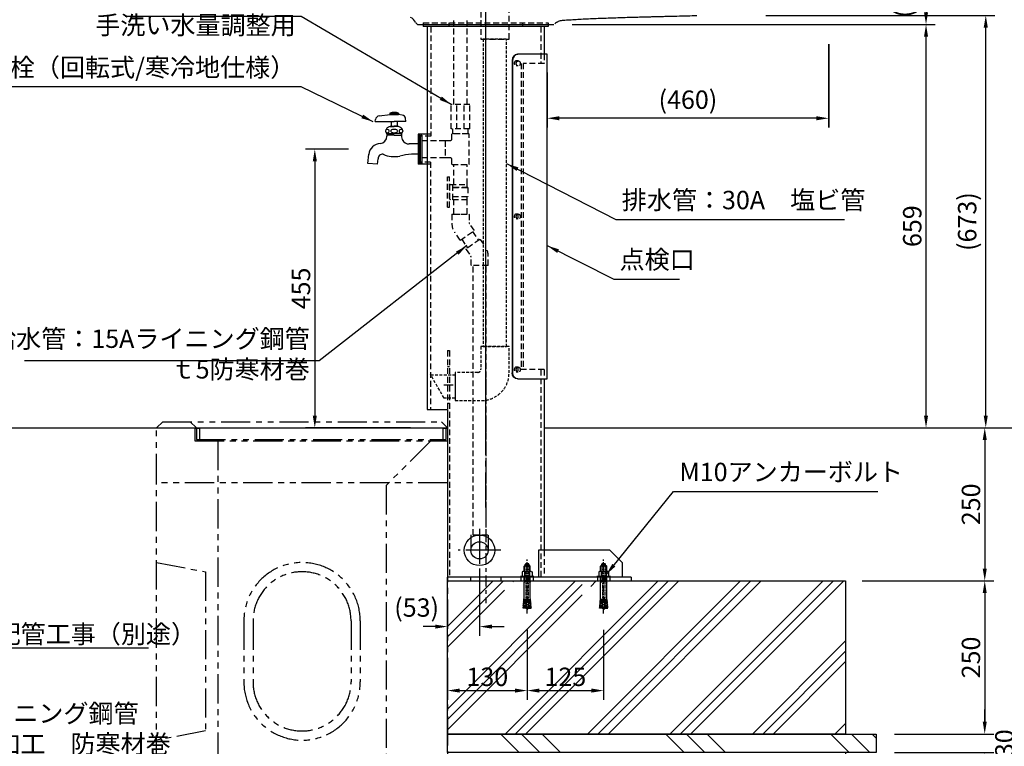
# Model space of a CAD drawing. Extents: x -4554 to -354, y -110 to 2860.
# Drawn here: x -3377 to -1769, y 605 to 1791 of the extents above; entities that cross this region are included whole.
import ezdxf

# ---------------------------------------------------------------- set-up
doc = ezdxf.new("R2010")
doc.units = 0
doc.header["$LTSCALE"] = 3
for name, pattern in [('CENTER', [12, 6, -2, 2, -2]), ('CENTER2', [28.575, 19.05, -3.175, 3.175, -3.175]), ('HIDDEN2', [4.7625, 3.175, -1.5875]), ('PHANTOM2', [31.75, 15.875, -3.175, 3.175, -3.175, 3.175, -3.175])]:
    doc.linetypes.add(name, pattern=pattern)
doc.layers.get('DEFPOINTS').update_dxf_attribs({"linetype": 'CONTINUOUS'})
for name, color, linetype in [('1', 7, 'CONTINUOUS'), ('P001', 131, 'CONTINUOUS'), ('P002', 181, 'CONTINUOUS'), ('P007', 191, 'CONTINUOUS'), ('P010', 101, 'CONTINUOUS'), ('P011', 151, 'CONTINUOUS'), ('P019', 71, 'CONTINUOUS'), ('P901', 135, 'CONTINUOUS'), ('P902', 185, 'CONTINUOUS'), ('P907', 195, 'CONTINUOUS'), ('P908', 245, 'CONTINUOUS'), ('P919', 75, 'CONTINUOUS'), ('P920', 125, 'CONTINUOUS'), ('P_1CENTER', 2, 'CONTINUOUS'), ('P_2DIM', 6, 'CONTINUOUS')]:
    doc.layers.add(name, color=color, linetype=linetype)
doc.styles.add('BIGFONT', font='simplex.shx', dxfattribs={"bigfont": 'bigfont.shx'})
doc.styles.get("Standard").update_dxf_attribs({"font": 'simplex.shx', "bigfont": 'bigfont.shx'})
doc.dimstyles.new('DIMBIGFONT$7', dxfattribs={"dimtxt": 3, "dimasz": 2, "dimexe": 1.5, "dimexo": 3, "dimgap": 0.75, "dimtad": 1, "dimdec": 1, "dimdsep": 46, "dimtxsty": 'BIGFONT', "dimsah": 1, "dimcen": 0, "dimclrt": 230, "dimadec": 0, "dimazin": 0, "dimtfac": 0.6, "dimtdec": 1, "dimtofl": 0, "dimtmove": 0, "dimatfit": 3, "dimfxl": 1, "dimtvp": 1, "dimtolj": 1, "dimarcsym": 0})
doc.dimstyles.new('STANDARD$0', dxfattribs={"dimtxt": 3, "dimasz": 2, "dimexe": 1.5, "dimexo": 3, "dimgap": 0.75, "dimtad": 1, "dimdec": 1, "dimdsep": 46, "dimtxsty": 'STANDARD', "dimsah": 1, "dimcen": 0, "dimclrt": 230, "dimadec": 0, "dimazin": 0, "dimtfac": 0.6, "dimtdec": 1, "dimtofl": 0, "dimtmove": 2, "dimatfit": 3, "dimfxl": 1, "dimtolj": 1, "dimarcsym": 0})
doc.dimstyles.new('STANDARD$7', dxfattribs={"dimtxt": 3, "dimasz": 2, "dimexe": 1.5, "dimexo": 3, "dimgap": 0.75, "dimtad": 1, "dimdec": 1, "dimdsep": 46, "dimtxsty": 'STANDARD', "dimsah": 1, "dimcen": 0, "dimclrt": 230, "dimadec": 0, "dimazin": 0, "dimtfac": 0.6, "dimtdec": 1, "dimtofl": 0, "dimtmove": 0, "dimatfit": 3, "dimfxl": 1, "dimtolj": 1, "dimarcsym": 0})

# ---------------------------------------------------------------- blocks, each defined once
blk = doc.blocks.new('*D10')
at = {"layer": 'DEFPOINTS', "color": 0}
for p in [(-2016.7, 1125.1), (-2031.1, 875.1), (-1800.8, 875.1)]:
    blk.add_point(p, dxfattribs=at)
at = {"layer": 'P_2DIM', "color": 0, "lineweight": -2}
for p, q in [((-1986.7, 1125.1), (-1785.8, 1125.1)), ((-1800.8, 1105.1), (-1800.8, 895.1)), ((-2001.1, 875.1), (-1785.8, 875.1))]:
    blk.add_line(p, q, dxfattribs=at)
at = {"layer": 'P_2DIM', "color": 0}
for points in [[(-1804.1, 1105.1), (-1797.5, 1105.1), (-1800.8, 1125.1)], [(-1804.1, 895.1), (-1797.5, 895.1), (-1800.8, 875.1)]]:
    blk.add_solid(points, dxfattribs=at)
at = {"layer": 'P_2DIM', "color": 230, "insert": (-1823.3, 1000.1), "char_height": 30, "attachment_point": 5, "rotation": 90}
blk.add_mtext('\\A1;250', dxfattribs=at)
blk = doc.blocks.new('*D12')
at = {"layer": 'DEFPOINTS', "color": 0}
for p in [(-1978.1, 625.1), (-1978.1, 595.1), (-1800.8, 595.1)]:
    blk.add_point(p, dxfattribs=at)
at = {"layer": 'P_2DIM', "color": 0, "lineweight": -2}
for p, q in [((-1800.8, 645.1), (-1800.8, 665.1)), ((-1948.1, 625.1), (-1785.8, 625.1)), ((-1948.1, 595.1), (-1785.8, 595.1)), ((-1800.8, 575.1), (-1800.8, 555.1))]:
    blk.add_line(p, q, dxfattribs=at)
at = {"layer": 'P_2DIM', "color": 0}
for points in [[(-1804.1, 645.1), (-1797.5, 645.1), (-1800.8, 625.1)], [(-1804.1, 575.1), (-1797.5, 575.1), (-1800.8, 595.1)]]:
    blk.add_solid(points, dxfattribs=at)
at = {"layer": 'P_2DIM', "color": 230, "insert": (-1768.7, 610.1), "char_height": 30, "attachment_point": 5, "rotation": 90}
blk.add_mtext('\\A1;30', dxfattribs=at)
blk = doc.blocks.new('*D13')
at = {"layer": 'DEFPOINTS', "color": 0}
for p in [(-1986.7, 1125.1), (-1978.1, 495.1), (-1707.3, 495.1)]:
    blk.add_point(p, dxfattribs=at)
at = {"layer": 'P_2DIM', "color": 0, "lineweight": -2}
for p, q in [((-1956.7, 1125.1), (-1692.3, 1125.1)), ((-1707.3, 1105.1), (-1707.3, 515.1)), ((-1948.1, 495.1), (-1692.3, 495.1))]:
    blk.add_line(p, q, dxfattribs=at)
at = {"layer": 'P_2DIM', "color": 0}
for points in [[(-1710.7, 1105.1), (-1704, 1105.1), (-1707.3, 1125.1)], [(-1710.7, 515.1), (-1704, 515.1), (-1707.3, 495.1)]]:
    blk.add_solid(points, dxfattribs=at)
at = {"layer": 'P_2DIM', "color": 230, "insert": (-1729.8, 810.1), "char_height": 30, "attachment_point": 5, "rotation": 90}
blk.add_mtext('\\A1;630', dxfattribs=at)
blk = doc.blocks.new('*D14')
at = {"layer": 'DEFPOINTS', "color": 0}
for p in [(-2031.1, 875.1), (-1978.1, 625.1), (-1800.8, 625.1)]:
    blk.add_point(p, dxfattribs=at)
at = {"layer": 'P_2DIM', "color": 0, "lineweight": -2}
for p, q in [((-2001.1, 875.1), (-1785.8, 875.1)), ((-1800.8, 855.1), (-1800.8, 645.1)), ((-1948.1, 625.1), (-1785.8, 625.1))]:
    blk.add_line(p, q, dxfattribs=at)
at = {"layer": 'P_2DIM', "color": 0}
for points in [[(-1804.1, 855.1), (-1797.5, 855.1), (-1800.8, 875.1)], [(-1804.1, 645.1), (-1797.5, 645.1), (-1800.8, 625.1)]]:
    blk.add_solid(points, dxfattribs=at)
at = {"layer": 'P_2DIM', "color": 230, "insert": (-1823.3, 750.1), "char_height": 30, "attachment_point": 5, "rotation": 90}
blk.add_mtext('\\A1;250', dxfattribs=at)
blk = doc.blocks.new('*D15')
at = {"layer": 'DEFPOINTS', "color": 0}
for p in [(-2079.7, 1878), (-1707.3, 1878), (-2046.7, 1125.1)]:
    blk.add_point(p, dxfattribs=at)
at = {"layer": 'P_2DIM', "color": 0, "lineweight": -2}
for p, q in [((-2049.7, 1878), (-1692.3, 1878)), ((-1707.3, 1145.1), (-1707.3, 1858)), ((-2016.7, 1125.1), (-1692.3, 1125.1))]:
    blk.add_line(p, q, dxfattribs=at)
at = {"layer": 'P_2DIM', "color": 0}
for points in [[(-1710.7, 1858), (-1704, 1858), (-1707.3, 1878)], [(-1710.7, 1145.1), (-1704, 1145.1), (-1707.3, 1125.1)]]:
    blk.add_solid(points, dxfattribs=at)
at = {"layer": 'P_2DIM', "color": 230, "insert": (-1729.8, 1501.5), "char_height": 30, "attachment_point": 5, "rotation": 90}
blk.add_mtext('\\A1;753', dxfattribs=at)
blk = doc.blocks.new('*D16')
at = {"layer": 'DEFPOINTS', "color": 0}
for p in [(-2188, 1798.5), (-1799.1, 1798.5), (-2046.7, 1125.1)]:
    blk.add_point(p, dxfattribs=at)
at = {"layer": 'P_2DIM', "color": 0, "lineweight": -2}
for p, q in [((-2158, 1798.5), (-1784.1, 1798.5)), ((-1799.1, 1145.1), (-1799.1, 1778.5)), ((-2016.7, 1125.1), (-1784.1, 1125.1))]:
    blk.add_line(p, q, dxfattribs=at)
at = {"layer": 'P_2DIM', "color": 0}
for points in [[(-1802.5, 1778.5), (-1795.8, 1778.5), (-1799.1, 1798.5)], [(-1802.5, 1145.1), (-1795.8, 1145.1), (-1799.1, 1125.1)]]:
    blk.add_solid(points, dxfattribs=at)
at = {"layer": 'P_2DIM', "color": 230, "insert": (-1829.5, 1461.8), "char_height": 30, "attachment_point": 5, "rotation": 90}
blk.add_mtext('\\A1;(673)', dxfattribs=at)
blk = doc.blocks.new('*D17')
at = {"layer": 'DEFPOINTS', "color": 0}
for p in [(-2168.9, 1905), (-1611.4, 1905), (-2046.7, 1125.1)]:
    blk.add_point(p, dxfattribs=at)
at = {"layer": 'P_2DIM', "color": 0, "lineweight": -2}
for p, q in [((-2138.9, 1905), (-1596.4, 1905)), ((-1611.4, 1145.1), (-1611.4, 1885)), ((-2016.7, 1125.1), (-1596.4, 1125.1))]:
    blk.add_line(p, q, dxfattribs=at)
at = {"layer": 'P_2DIM', "color": 0}
for points in [[(-1614.7, 1885), (-1608.1, 1885), (-1611.4, 1905)], [(-1614.7, 1145.1), (-1608.1, 1145.1), (-1611.4, 1125.1)]]:
    blk.add_solid(points, dxfattribs=at)
at = {"layer": 'P_2DIM', "color": 230, "insert": (-1641.8, 1515), "char_height": 30, "attachment_point": 5, "rotation": 90}
blk.add_mtext('\\A1;(780)飲み口までの高さ', dxfattribs=at)
blk = doc.blocks.new('*D18')
at = {"layer": 'DEFPOINTS', "color": 0}
for p in [(-2055.8, 1781.6), (-2515.3, 1735.1), (-2515.3, 1630.5)]:
    blk.add_point(p, dxfattribs=at)
at = {"layer": 'P_2DIM', "color": 0, "lineweight": -2}
for p, q in [((-2055.8, 1751.6), (-2055.8, 1615.5)), ((-2515.3, 1705.1), (-2515.3, 1615.5)), ((-2075.8, 1630.5), (-2495.3, 1630.5))]:
    blk.add_line(p, q, dxfattribs=at)
at = {"layer": 'P_2DIM', "color": 0}
for points in [[(-2495.3, 1633.8), (-2495.3, 1627.1), (-2515.3, 1630.5)], [(-2075.8, 1633.8), (-2075.8, 1627.1), (-2055.8, 1630.5)]]:
    blk.add_solid(points, dxfattribs=at)
at = {"layer": 'P_2DIM', "color": 230, "insert": (-2285.5, 1660.8), "char_height": 30, "attachment_point": 5}
blk.add_mtext('\\A1;(460)', dxfattribs=at)
blk = doc.blocks.new('*D19')
at = {"layer": 'DEFPOINTS', "color": 0}
for p in [(-2504.6, 1783.6), (-1896.7, 1783.6), (-2046.7, 1125.1)]:
    blk.add_point(p, dxfattribs=at)
at = {"layer": 'P_2DIM', "color": 0, "lineweight": -2}
for p, q in [((-2474.6, 1783.6), (-1881.7, 1783.6)), ((-1896.7, 1145.1), (-1896.7, 1763.6)), ((-2016.7, 1125.1), (-1881.7, 1125.1))]:
    blk.add_line(p, q, dxfattribs=at)
at = {"layer": 'P_2DIM', "color": 0}
for points in [[(-1900, 1763.6), (-1893.3, 1763.6), (-1896.7, 1783.6)], [(-1900, 1145.1), (-1893.3, 1145.1), (-1896.7, 1125.1)]]:
    blk.add_solid(points, dxfattribs=at)
at = {"layer": 'P_2DIM', "color": 230, "insert": (-1919.2, 1454.3), "char_height": 30, "attachment_point": 5, "rotation": 90}
blk.add_mtext('\\A1;659', dxfattribs=at)
blk = doc.blocks.new('*D25')
at = {"layer": 'DEFPOINTS', "color": 0}
for p in [(-2548.1, 825.2), (-2423.1, 825.2), (-2423.1, 696)]:
    blk.add_point(p, dxfattribs=at)
at = {"layer": 'P_2DIM', "color": 0, "lineweight": -2}
for p, q in [((-2548.1, 795.2), (-2548.1, 681)), ((-2423.1, 795.2), (-2423.1, 681)), ((-2528.1, 696), (-2443.1, 696))]:
    blk.add_line(p, q, dxfattribs=at)
at = {"layer": 'P_2DIM', "color": 0}
for points in [[(-2528.1, 699.4), (-2528.1, 692.7), (-2548.1, 696)], [(-2443.1, 699.4), (-2443.1, 692.7), (-2423.1, 696)]]:
    blk.add_solid(points, dxfattribs=at)
at = {"layer": 'P_2DIM', "color": 230, "insert": (-2485.6, 718.5), "char_height": 30, "attachment_point": 5}
blk.add_mtext('\\A1;125', dxfattribs=at)
blk = doc.blocks.new('*D26')
at = {"layer": 'DEFPOINTS', "color": 0}
for p in [(-2548.1, 825.2), (-2678.1, 776), (-2548.1, 696)]:
    blk.add_point(p, dxfattribs=at)
at = {"layer": 'P_2DIM', "color": 0, "lineweight": -2}
for p, q in [((-2548.1, 795.2), (-2548.1, 681)), ((-2678.1, 746), (-2678.1, 681)), ((-2658.1, 696), (-2568.1, 696))]:
    blk.add_line(p, q, dxfattribs=at)
at = {"layer": 'P_2DIM', "color": 0}
for points in [[(-2658.1, 699.4), (-2658.1, 692.7), (-2678.1, 696)], [(-2568.1, 699.4), (-2568.1, 692.7), (-2548.1, 696)]]:
    blk.add_solid(points, dxfattribs=at)
at = {"layer": 'P_2DIM', "color": 230, "insert": (-2613.1, 718.5), "char_height": 30, "attachment_point": 5}
blk.add_mtext('\\A1;130', dxfattribs=at)
blk = doc.blocks.new('*D28')
at = {"layer": 'DEFPOINTS', "color": 0}
for p in [(-2028.1, 625.4), (-2678.1, 495.1), (-2028.1, 433.9)]:
    blk.add_point(p, dxfattribs=at)
at = {"layer": 'P_2DIM', "color": 0, "lineweight": -2}
for p, q in [((-2028.1, 595.4), (-2028.1, 418.9)), ((-2678.1, 465.1), (-2678.1, 418.9)), ((-2658.1, 433.9), (-2048.1, 433.9))]:
    blk.add_line(p, q, dxfattribs=at)
at = {"layer": 'P_2DIM', "color": 0}
for points in [[(-2658.1, 437.2), (-2658.1, 430.6), (-2678.1, 433.9)], [(-2048.1, 437.2), (-2048.1, 430.6), (-2028.1, 433.9)]]:
    blk.add_solid(points, dxfattribs=at)
at = {"layer": 'P_2DIM', "color": 230, "insert": (-2353.1, 456.4), "char_height": 30, "attachment_point": 5}
blk.add_mtext('\\A1;650', dxfattribs=at)
blk = doc.blocks.new('*D29')
at = {"layer": 'DEFPOINTS', "color": 0}
for p in [(-2809.9, 1580.1), (-2894.8, 1125.1), (-2708.3, 1125.1)]:
    blk.add_point(p, dxfattribs=at)
at = {"layer": 'P_2DIM', "color": 0, "lineweight": -2}
for p, q in [((-2839.9, 1580.1), (-2909.8, 1580.1)), ((-2894.8, 1560.1), (-2894.8, 1145.1)), ((-2738.3, 1125.1), (-2909.8, 1125.1))]:
    blk.add_line(p, q, dxfattribs=at)
at = {"layer": 'P_2DIM', "color": 0}
for points in [[(-2898.1, 1560.1), (-2891.4, 1560.1), (-2894.8, 1580.1)], [(-2898.1, 1145.1), (-2891.4, 1145.1), (-2894.8, 1125.1)]]:
    blk.add_solid(points, dxfattribs=at)
at = {"layer": 'P_2DIM', "color": 230, "insert": (-2917.3, 1352.6), "char_height": 30, "attachment_point": 5, "rotation": 90}
blk.add_mtext('\\A1;455', dxfattribs=at)
blk = doc.blocks.new('*D30')
at = {"layer": 'DEFPOINTS', "color": 0}
for p in [(-2625.6, 925.1), (-2625.6, 800.5), (-2678.1, 766.8)]:
    blk.add_point(p, dxfattribs=at)
at = {"layer": 'P_2DIM', "color": 0, "lineweight": -2}
for p, q in [((-2625.6, 895.1), (-2625.6, 785.5)), ((-2678.1, 796.8), (-2678.1, 815.5)), ((-2698.1, 800.5), (-2718.1, 800.5)), ((-2605.6, 800.5), (-2585.6, 800.5))]:
    blk.add_line(p, q, dxfattribs=at)
at = {"layer": 'P_2DIM', "color": 0}
for points in [[(-2698.1, 803.8), (-2698.1, 797.2), (-2678.1, 800.5)], [(-2605.6, 803.8), (-2605.6, 797.2), (-2625.6, 800.5)]]:
    blk.add_solid(points, dxfattribs=at)
at = {"layer": 'P_2DIM', "color": 230, "insert": (-2728.5, 831.6), "char_height": 30, "attachment_point": 5}
blk.add_mtext('\\A1;(53)', dxfattribs=at)
blk = doc.blocks.new('*D32')
at = {"layer": 'DEFPOINTS', "color": 0}
for p in [(-2079.7, 1878), (-2504.6, 1783.6), (-1896.7, 1783.6)]:
    blk.add_point(p, dxfattribs=at)
at = {"layer": 'P_2DIM', "color": 0, "lineweight": -2}
for p, q in [((-2049.7, 1878), (-1881.7, 1878)), ((-1896.7, 1858), (-1896.7, 1803.6)), ((-2474.6, 1783.6), (-1881.7, 1783.6))]:
    blk.add_line(p, q, dxfattribs=at)
at = {"layer": 'P_2DIM', "color": 0}
for points in [[(-1900, 1858), (-1893.3, 1858), (-1896.7, 1878)], [(-1900, 1803.6), (-1893.3, 1803.6), (-1896.7, 1783.6)]]:
    blk.add_solid(points, dxfattribs=at)
at = {"layer": 'P_2DIM', "color": 230, "insert": (-1933.2, 1831.1), "char_height": 30, "attachment_point": 5, "rotation": 90}
blk.add_mtext('\\A1;(94)', dxfattribs=at)
blk = doc.blocks.new('SC-1070')
at = {"layer": 'P901'}
for p, q in [((-3.9, 19), (-5, 18)), ((5, 18), (-5, 18)), ((-5, 9.5), (-5, 18)), ((-4.2, 9.5), (-4.2, 18.7)), ((-3.9, 19), (3.9, 19)), ((-3.2, 19.3), (-3.2, 20.8)), ((3.2, 20.8), (-3.2, 20.8)), ((-3, 19), (3, 19)), ((-2.2, 22.2), (2.2, 22.2)), ((3.2, 19.3), (3.2, 20.8)), ((3.9, 19), (5, 18)), ((4.2, 9.5), (4.2, 18.7)), ((5, 9.5), (5, 18)), ((-11, 1.5), (-11, 0)), ((11, 1.5), (-11, 1.5)), ((11, 0), (-11, 0)), ((-6.8, 9.5), (-8.1, 8.7)), ((-8.1, 8.7), (-8.1, 1.5)), ((8.1, 1.5), (-8.1, 1.5)), ((6.8, 9.5), (-6.8, 9.5)), ((-5, -5.7), (-5, 0)), ((-4.2, -5.7), (-4.2, 0)), ((-4, 8.7), (-4, 1.5)), ((4, 8.7), (4, 1.5)), ((4.2, -5.7), (4.2, 0)), ((5, -5.7), (5, 0)), ((6.8, 9.5), (8.1, 8.7)), ((8.1, 8.7), (8.1, 1.5)), ((11, 1.5), (11, 0)), ((5, -5.7), (-5, -5.7)), ((-4.4, -6), (-5, -5.7)), ((-4.4, -6), (-5, -8.1)), ((-5, -32.8), (-5, -8.1)), ((5, -8.1), (-5, -8.1)), ((-4.2, -5.7), (-4.4, -6)), ((4.4, -6), (-4.4, -6)), ((4.2, -5.7), (4.4, -6)), ((4.4, -6), (5, -5.7)), ((4.4, -6), (5, -8.1)), ((5, -32.8), (5, -8.1)), ((-6.2, -46.6), (-6.1, -45.1)), ((-1.8, -46.9), (-6.2, -46.6)), ((-1.7, -45.5), (-6.1, -45.1)), ((-5.9, -43.1), (-5.8, -41.6)), ((-1.5, -43.5), (-5.9, -43.1)), ((-1.4, -42), (-5.8, -41.6)), ((-5.6, -39.6), (-5.5, -38.1)), ((-1.2, -40), (-5.6, -39.6)), ((-1.1, -38.5), (-5.5, -38.1)), ((-5.3, -36.1), (-5, -32.8)), ((-0.9, -36.5), (-5.3, -36.1)), ((-0.6, -33), (-2.2, -50.9)), ((-0.6, -33), (0.6, -33)), ((0.6, -33), (2.2, -50.9)), ((0.9, -36.5), (5.3, -36.1)), ((1.1, -38.5), (5.5, -38.1)), ((1.2, -40), (5.6, -39.6)), ((1.4, -42), (5.8, -41.6)), ((1.5, -43.5), (5.9, -43.1)), ((1.7, -45.5), (6.1, -45.1)), ((1.8, -46.9), (6.2, -46.6)), ((5.3, -36.1), (5, -32.8)), ((5.6, -39.6), (5.5, -38.1)), ((5.9, -43.1), (5.8, -41.6)), ((6.2, -46.6), (6.1, -45.1)), ((-6.6, -50.5), (-6.4, -48.6)), ((-2.2, -50.9), (-6.6, -50.5)), ((-2, -48.9), (-6.4, -48.6)), ((2, -48.9), (6.4, -48.6)), ((2.2, -50.9), (6.6, -50.5)), ((6.6, -50.5), (6.4, -48.6))]:
    blk.add_line(p, q, dxfattribs=at)
at = {"layer": 'P901', "linetype": 'HIDDEN2', "ltscale": 0.2}
for p, q in [((-2, 19), (-2, -46.4)), ((2, 19), (2, -46.4))]:
    blk.add_line(p, q, dxfattribs=at)
at = {"layer": 'P901'}
for centre, radius, start, end in [((0, 19.5), 3.5, 129.5177, 158.2132), ((-3, 19.3), 0.25, 180, 270), ((0, 19.5), 3.5, 21.7868, 50.4823), ((3, 19.3), 0.25, 270, 0), ((-6.1, 6.4), 3.04, 48.3034, 90.0137), ((0, -1.5), 11, 68.4382, 111.5618), ((6.1, 6.4), 3.04, 89.9863, 131.6966), ((-8.6, -47.4), 2.5, 331.4231, 18.5794), ((-8.3, -43.9), 2.5, 331.4231, 18.5794), ((-8, -40.4), 2.5, 331.4231, 18.5794), ((-7.7, -36.9), 2.5, 331.4231, 18.5794), ((10, -46.4), 12, 187.3116, 213.5573), ((-10, -46.4), 12, 326.4427, 352.6884), ((7.7, -36.9), 2.5, 161.4206, 208.5769), ((8, -40.4), 2.5, 161.4206, 208.5769), ((8.3, -43.9), 2.5, 161.4206, 208.5769), ((8.6, -47.4), 2.5, 161.4206, 208.5769)]:
    blk.add_arc(centre, radius, start, end, dxfattribs=at)
at = {"layer": 'P901', "ltscale": 0.2}
for centre, start, end in [((10, -46.4), 180, 187.3116), ((-10, -46.4), 352.6884, 0)]:
    blk.add_arc(centre, 12, start, end, dxfattribs=at)
at = {"layer": 'P_1CENTER', "linetype": 'CENTER2', "ltscale": 0.2}
blk.add_line((0, -59), (0, 29.2), dxfattribs=at)
blk = doc.blocks.new('GRER')
at = {"layer": 'P908', "linetype": 'HIDDEN2'}
for points in [[(-30.5, -6), (30.5, -6), (30.5, 0), (-30.5, 0)], [(27.5, -30), (27.5, -6), (-27.5, -6), (-27.5, -30)], [(-27.5, -30), (27.5, -30), (23.1, -32), (-23.1, -32)], [(23.1, -77), (23.1, -32), (-23.1, -32), (-23.1, -77)]]:
    blk.add_lwpolyline(points, close=True, dxfattribs=at)
at = {"layer": 'P908', "linetype": 'HIDDEN2', "ltscale": 0.5}
for points in [[(-19, -579.2), (19, -579.2), (19, -77), (-19, -77)], [(-65, -625.2), (-65, -663.2), (-83.1, -663.2), (-105, -625.2)]]:
    blk.add_lwpolyline(points, close=True, dxfattribs=at)
blk.add_lwpolyline([(-23, -579.2), (-23, -616.2, -0.414214), (-28, -621.2), (-65, -621.2), (-65, -667.2), (-22, -667.2, 0.414214), (23, -622.2), (23, -579.2), (-23, -579.2)], format="xyb", dxfattribs=at)

msp = doc.modelspace()

# ---------------------------------------------------------------- hatches: boundary and pattern name
at = {"layer": 'P919'}
h = msp.add_hatch(dxfattribs=at)
h.set_pattern_fill('PLAST', color=256, scale=15, angle=45, style=0)
h.set_pattern_definition([(45, (-14594.53, 17946.45), (-67.3519, 67.3519), []), (45, (-14602.95, 17954.87), (-67.3519, 67.3519), []), (45, (-14611.37, 17963.29), (-67.3519, 67.3519), [])])
h.paths.add_polyline_path([(-2028.13, 875.05), (-2444.23, 875.05), (-2444.23, 847.05), (-2442.51, 835.31), (-2444.27, 835), (-2443.88, 832.8), (-2458.38, 832.8), (-2457.99, 835), (-2459.75, 835.31), (-2458.03, 847.05), (-2458.03, 875.05), (-2571.23, 875.05), (-2571.23, 847.05), (-2569.51, 835.31), (-2571.27, 835), (-2570.88, 832.8), (-2585.38, 832.8), (-2584.99, 835), (-2586.75, 835.31), (-2585.03, 847.05), (-2585.03, 875.05), (-2678.13, 875.05), (-2678.13, 625.05), (-2028.13, 625.05)])
h.paths.add_polyline_path([(-2696.33, 753.59), (-2609.9, 753.59), (-2609.9, 708.59), (-2696.33, 708.59)], flags=9)
h.paths.add_polyline_path([(-2557.84, 753.59), (-2471.42, 753.59), (-2471.42, 708.59), (-2557.84, 708.59)], flags=24)
h = msp.add_hatch(dxfattribs=at)
h.set_pattern_fill('PLAST', color=256, scale=30, angle=315, style=0)
h.set_pattern_definition([(315, (-14524.53, 17946.45), (134.7038, 134.7038), []), (315, (-14507.7, 17963.29), (134.7038, 134.7038), []), (315, (-14490.86, 17980.13), (134.7038, 134.7038), [])])
h.paths.add_polyline_path([(-2678.13, 625.05), (-1978.13, 625.05), (-1978.13, 595.05), (-2678.13, 595.05)])

# ---------------------------------------------------------------- linework, layer by layer
at = {"layer": '1'}
for p, q in [((-4139.63, 1125.05), (-2678.13, 1125.05)), ((-2520.43, 1125.05), (-975.68, 1125.05))]:
    msp.add_line(p, q, dxfattribs=at)
at = {"layer": 'P001'}
msp.add_line((-2726.6, 1783.55), (-2504.6, 1783.55), dxfattribs=at)
for centre, radius, start, end in [((-2747.87, 1777.56), 20, 28.8391, 61.7999), ((-2721.6, 1792.03), 10, 208.8391, 236.25101), ((-2726.6, 1784.55), 1, 236.25101, 270)]:
    msp.add_arc(centre, radius, start, end, dxfattribs=at)
for points, knots in [([(-2491.05, 1789.82), (-2492.15, 1789.72), (-2493.22, 1789.54), (-2495.33, 1789.01), (-2496.36, 1788.65), (-2497.88, 1787.99), (-2498.37, 1787.75), (-2499.33, 1787.23), (-2499.8, 1786.95), (-2501.17, 1786.06), (-2502.04, 1785.4), (-2502.85, 1784.65)], [0, 0, 0, 0, 0.25, 0.25, 0.5, 0.5, 0.625, 0.625, 0.75, 0.75, 1, 1, 1, 1]), ([(-2271.08, 1797.61), (-2276.2, 1797.5), (-2286.99, 1797.25), (-2303.41, 1796.84), (-2316.45, 1796.51), (-2325.73, 1796.28), (-2331.51, 1796.14), (-2337.93, 1795.98), (-2345.14, 1795.8), (-2353.17, 1795.6), (-2362.53, 1795.36), (-2373.14, 1795.07), (-2384.88, 1794.74), (-2397.06, 1794.37), (-2409.59, 1793.96), (-2422.3, 1793.5), (-2435.03, 1793), (-2447.48, 1792.46), (-2459.46, 1791.88), (-2470.78, 1791.25), (-2481.24, 1790.59), (-2487.89, 1790.07), (-2491.05, 1789.82)], [0, 0, 0, 0, 0.0698841, 0.147069, 0.223751, 0.247666, 0.273642, 0.3025373, 0.3351985, 0.371891, 0.4120271, 0.46286, 0.5165064, 0.5720935, 0.6288909, 0.687341, 0.7454808, 0.8024094, 0.8572154, 0.9089945, 0.9568753, 1, 1, 1, 1])]:
    msp.add_open_spline(points, degree=3, knots=knots, dxfattribs=at)
at = {"layer": 'P002'}
for p, q in [((-2717.78, 1781.57), (-2717.78, 1780.05)), ((-2513.78, 1780.05), (-2717.78, 1780.05)), ((-2711.13, 1780.05), (-2711.13, 1155.05)), ((-2520.43, 1780.05), (-2520.43, 1735.05)), ((-2513.78, 1781.57), (-2513.78, 1780.05)), ((-2726.08, 1604.35), (-2726.08, 1555.75)), ((-2711.13, 1604.35), (-2726.08, 1604.35)), ((-2723.78, 1604.35), (-2723.78, 1555.75)), ((-2711.13, 1604.35), (-2711.13, 1601.15)), ((-2711.13, 1555.75), (-2726.08, 1555.75)), ((-2711.13, 1558.95), (-2711.13, 1555.75)), ((-2520.43, 1205.05), (-2520.43, 925.05)), ((-2711.13, 1155.05), (-2678.13, 1155.05)), ((-2678.13, 1155.05), (-2678.13, 881.05)), ((-2413.13, 925.05), (-2529.56, 925.05)), ((-2529.56, 925.05), (-2529.56, 881.05)), ((-2393.13, 905.05), (-2413.13, 925.05)), ((-2393.13, 905.05), (-2393.13, 881.05)), ((-2378.13, 881.05), (-2678.13, 881.05)), ((-2678.13, 875.05), (-2678.13, 881.05)), ((-2678.13, 875.05), (-2378.13, 875.05)), ((-2378.13, 881.05), (-2378.13, 875.05))]:
    msp.add_line(p, q, dxfattribs=at)
msp.add_circle((-2625.78, 925.05), 25, dxfattribs=at)
at = {"layer": 'P007'}
for p, q in [((-2639.74, 945.79), (-2639.74, 925.05)), ((-2611.74, 945.74), (-2611.74, 925.05))]:
    msp.add_line(p, q, dxfattribs=at)
msp.add_circle((-2625.74, 925.01), 14, dxfattribs=at)
at = {"layer": 'P010'}
for p, q in [((-2572.43, 1725.05), (-2572.43, 1215.05)), ((-2571.77, 1725.05), (-2571.77, 1215.05)), ((-2563.68, 1735.05), (-2563.02, 1735.05)), ((-2515.33, 1735.05), (-2563.02, 1735.05)), ((-2515.33, 1205.05), (-2515.33, 1735.05)), ((-2563.68, 1205.05), (-2563.02, 1205.05)), ((-2563.02, 1205.05), (-2515.33, 1205.05))]:
    msp.add_line(p, q, dxfattribs=at)
for centre in [(-2563.68, 1725.05), (-2563.02, 1725.05)]:
    msp.add_ellipse(centre, major_axis=(0, -10), ratio=0.8752697, start_param=3.1415927, end_param=4.712389, dxfattribs=at)
at = {"layer": 'P010', "extrusion": (0, 0, -1)}
for centre in [(-2563.68, 1215.05), (-2563.02, 1215.05)]:
    msp.add_ellipse(centre, major_axis=(0, 10), ratio=0.8752697, start_param=3.1415927, end_param=4.712389, dxfattribs=at)
at = {"layer": 'P011', "linetype": 'Continuous'}
for p, q in [((-2796.13, 1625.05), (-2795.74, 1628.25)), ((-2796.13, 1625.05), (-2765.13, 1625.05)), ((-2789.64, 1634.35), (-2771.87, 1636.54)), ((-2772.13, 1638.55), (-2758.13, 1638.55)), ((-2772.13, 1638.55), (-2772.13, 1636.55)), ((-2772.13, 1636.55), (-2765.13, 1636.55)), ((-2771.26, 1638.55), (-2771.26, 1636.55)), ((-2770.38, 1638.55), (-2770.38, 1636.55)), ((-2769.88, 1625.05), (-2769.88, 1617.55)), ((-2769.51, 1638.55), (-2769.51, 1636.55)), ((-2768.63, 1638.55), (-2768.63, 1636.55)), ((-2767.76, 1638.55), (-2767.76, 1636.55)), ((-2766.88, 1638.55), (-2766.88, 1636.55)), ((-2766.01, 1638.55), (-2766.01, 1636.55)), ((-2765.13, 1638.55), (-2765.13, 1636.55)), ((-2765.13, 1636.55), (-2758.13, 1636.55)), ((-2746.13, 1625.05), (-2765.13, 1625.05)), ((-2764.26, 1638.55), (-2764.26, 1636.55)), ((-2763.38, 1638.55), (-2763.38, 1636.55)), ((-2762.51, 1638.55), (-2762.51, 1636.55)), ((-2761.63, 1638.55), (-2761.63, 1636.55)), ((-2760.76, 1638.55), (-2760.76, 1636.55)), ((-2760.38, 1625.05), (-2760.38, 1617.55)), ((-2759.88, 1638.55), (-2759.88, 1636.55)), ((-2759.01, 1638.55), (-2759.01, 1636.55)), ((-2758.74, 1636.55), (-2758.63, 1636.55)), ((-2758.13, 1638.55), (-2758.13, 1636.55)), ((-2751.99, 1635.75), (-2758.13, 1636.5)), ((-2746.09, 1625.05), (-2746.76, 1630.52)), ((-2771.63, 1617.55), (-2771.63, 1617.05)), ((-2771.63, 1617.55), (-2765.13, 1617.55)), ((-2771.63, 1617.05), (-2765.13, 1617.05)), ((-2758.63, 1617.55), (-2765.13, 1617.55)), ((-2758.63, 1617.05), (-2765.13, 1617.05)), ((-2758.63, 1617.55), (-2758.63, 1617.05)), ((-2777.63, 1605.55), (-2765.13, 1605.55)), ((-2777.13, 1605.55), (-2777.13, 1601.01)), ((-2777.13, 1601.64), (-2776.32, 1603.05)), ((-2765.13, 1603.05), (-2777.13, 1603.05)), ((-2776.32, 1605.55), (-2776.32, 1603.05)), ((-2752.63, 1605.55), (-2765.13, 1605.55)), ((-2765.13, 1603.05), (-2753.13, 1603.05)), ((-2753.94, 1605.55), (-2753.94, 1603.05)), ((-2753.13, 1601.64), (-2753.94, 1603.05)), ((-2753.13, 1605.55), (-2753.13, 1600.04)), ((-2722.63, 1600.55), (-2722.63, 1580.05)), ((-2720.13, 1603.05), (-2720.13, 1580.05)), ((-2725.63, 1588.5), (-2740.63, 1588.5)), ((-2722.63, 1580.05), (-2722.63, 1559.55)), ((-2720.13, 1580.05), (-2720.13, 1557.05)), ((-2808.1, 1556.75), (-2806.79, 1571.7)), ((-2792.16, 1555.35), (-2791.37, 1564.34)), ((-2725.63, 1571.6), (-2736.91, 1571.6)), ((-2792.16, 1555.35), (-2808.1, 1556.75))]:
    msp.add_line(p, q, dxfattribs=at)
for centre, radius, start, end in [((-2765.13, 1622.97), 17.08, 65.81053, 114.18958), ((-2788.79, 1627.4), 7, 97.01588, 173.00007), ((-2752.72, 1629.79), 6, 7.00006, 82.98424), ((-2773.15, 1609.54), 6, 130.35472, 221.68838), ((-2767.32, 1602.68), 15, 106.69156, 130.35472), ((-2762.94, 1602.68), 15, 49.64528, 73.30844), ((-2757.11, 1609.54), 6, 318.31162, 49.64528), ((-2789.13, 1601.01), 12, 276.01166, 0), ((-2743.13, 1600.04), 10, 179.99999, 206.7655), ((-2740.63, 1601.3), 12.8, 206.7655, 270), ((-2720.13, 1600.55), 2.5, 90.00004, 180.00002), ((-2787.58, 1569.81), 19.2, 90.77499, 174.99997), ((-2725.63, 1591.5), 3, 270, 0), ((-2784.6, 1564.91), 6.8, 79.47619, 184.83831), ((-2765.13, 1612.05), 44.2, 245.80952, 281.98417), ((-2724.64, 1421.3), 150.8, 94.6406, 101.98415), ((-2725.63, 1568.6), 3, 0, 90), ((-2720.13, 1559.55), 2.5, 180.00002, 270)]:
    msp.add_arc(centre, radius, start, end, dxfattribs=at)
for centre, major_axis, ratio in [((-2776.39, 1609.54), (0, -3.35), 0.784321), ((-2765.13, 1609.54), (-5.25, 0), 0.637494), ((-2753.87, 1609.54), (0, -3.35), 0.784321)]:
    msp.add_ellipse(centre, major_axis=major_axis, ratio=ratio, dxfattribs=at)
at = {"layer": 'P019'}
for points in [[(-2678.13, 875.05), (-2028.13, 875.05), (-2028.13, 625.05), (-2678.13, 625.05)], [(-2678.13, 625.05), (-1978.13, 625.05), (-1978.13, 595.05), (-2678.13, 595.05)]]:
    msp.add_lwpolyline(points, close=True, dxfattribs=at)
at = {"layer": 'P902', "linetype": 'HIDDEN2'}
for p, q in [((-2717.78, 1786.05), (-2717.78, 1781.57)), ((-2717.78, 1786.05), (-2513.78, 1786.05)), ((-2675.78, 1786.05), (-2675.78, 1780.05)), ((-2555.78, 1786.05), (-2555.78, 1780.05)), ((-2513.78, 1786.05), (-2513.78, 1781.57)), ((-2705.29, 1780.05), (-2705.29, 1601.15)), ((-2525.73, 1780.05), (-2525.73, 1720.05)), ((-2562.51, 1724.05), (-2565.82, 1724.05)), ((-2520.43, 1735.05), (-2520.43, 1720.05)), ((-2562.51, 1716.05), (-2565.82, 1716.05)), ((-2557.9, 1720.05), (-2557.9, 1220.05)), ((-2554.49, 1720.05), (-2554.49, 1220.05)), ((-2520.43, 1720.05), (-2554.49, 1720.05)), ((-2726.08, 1594.05), (-2723.78, 1594.05)), ((-2705.29, 1601.15), (-2723.78, 1601.15)), ((-2705.83, 1604.35), (-2711.13, 1604.35)), ((-2726.08, 1566.05), (-2723.78, 1566.05)), ((-2705.83, 1558.95), (-2723.78, 1558.95)), ((-2705.83, 1555.75), (-2711.13, 1555.75)), ((-2705.83, 1558.95), (-2705.83, 1155.05)), ((-2678.13, 1535.05), (-2674.93, 1535.05)), ((-2678.13, 1485.05), (-2678.13, 1535.05)), ((-2674.93, 1485.05), (-2674.93, 1535.05)), ((-2678.13, 1485.05), (-2674.93, 1485.05)), ((-2562.51, 1474.05), (-2565.82, 1474.05)), ((-2562.51, 1466.05), (-2565.82, 1466.05)), ((-2678.13, 1251.05), (-2678.13, 881.05)), ((-2678.13, 1251.05), (-2674.93, 1251.05)), ((-2674.93, 1251.05), (-2674.93, 881.05)), ((-2678.13, 1225.05), (-2674.93, 1225.05)), ((-2562.51, 1224.05), (-2565.82, 1224.05)), ((-2562.51, 1216.05), (-2565.82, 1216.05)), ((-2554.49, 1220.05), (-2557.9, 1220.05)), ((-2520.43, 1220.05), (-2554.49, 1220.05)), ((-2525.73, 1220.05), (-2525.73, 881.05)), ((-2520.43, 1220.05), (-2520.43, 1205.05)), ((-2678.13, 1165.05), (-2674.93, 1165.05)), ((-2520.43, 925.05), (-2520.43, 881.05)), ((-2640.78, 881.05), (-2640.78, 875.05)), ((-2640.78, 881.05), (-2640.78, 875.05)), ((-2590.78, 881.05), (-2590.78, 875.05)), ((-2590.78, 881.05), (-2590.78, 875.05)), ((-2558.13, 881.05), (-2558.13, 875.05)), ((-2538.13, 881.05), (-2538.13, 875.05)), ((-2433.13, 881.05), (-2433.13, 875.05)), ((-2413.13, 881.05), (-2413.13, 875.05))]:
    msp.add_line(p, q, dxfattribs=at)
for centre, start_param, end_param in [((-2565.82, 1720.05), 5.7595865, 9.9483767), ((-2565.82, 1470.05), 5.7595865, 9.9483767), ((-2565.82, 1470.05), 3.6651914, 5.7595865), ((-2565.82, 1220.05), 5.7595865, 9.9483767), ((-2565.82, 1220.05), 3.6651914, 5.7595865)]:
    msp.add_ellipse(centre, major_axis=(0, 4), ratio=0.8290376, start_param=start_param, end_param=end_param, dxfattribs=at)
for centre in [(-2562.51, 1720.05), (-2562.51, 1470.05), (-2562.51, 1220.05)]:
    msp.add_ellipse(centre, major_axis=(0, 4), ratio=0.8290376, dxfattribs=at)
at = {"layer": 'P907', "linetype": 'HIDDEN2'}
for p, q in [((-2667.72, 1653.05), (-2667.72, 1790.05)), ((-2646.02, 1653.05), (-2646.02, 1790.05)), ((-2641.87, 1653.05), (-2671.87, 1653.05)), ((-2671.87, 1613.05), (-2671.87, 1653.05)), ((-2662.87, 1613.05), (-2662.87, 1653.05)), ((-2650.87, 1613.05), (-2650.87, 1653.05)), ((-2641.87, 1613.05), (-2641.87, 1653.05)), ((-2641.87, 1613.05), (-2671.87, 1613.05)), ((-2669.37, 1605.05), (-2669.37, 1613.05)), ((-2644.37, 1605.05), (-2644.37, 1613.05)), ((-2720.13, 1594.05), (-2720.13, 1566.05)), ((-2720.13, 1594.05), (-2681.87, 1594.05)), ((-2681.87, 1594.05), (-2681.87, 1566.05)), ((-2681.87, 1593.55), (-2681.37, 1594.05)), ((-2681.87, 1593.55), (-2681.87, 1566.55)), ((-2681.37, 1594.05), (-2673.87, 1594.05)), ((-2670.87, 1604.55), (-2670.37, 1605.05)), ((-2670.87, 1597.05), (-2670.87, 1604.55)), ((-2643.37, 1605.05), (-2670.37, 1605.05)), ((-2644.37, 1605.05), (-2669.37, 1605.05)), ((-2643.37, 1605.05), (-2642.87, 1604.55)), ((-2642.87, 1555.55), (-2642.87, 1604.55)), ((-2681.87, 1566.05), (-2720.13, 1566.05)), ((-2681.37, 1566.05), (-2681.87, 1566.55)), ((-2673.87, 1566.05), (-2681.37, 1566.05)), ((-2670.87, 1555.55), (-2670.87, 1563.05)), ((-2670.37, 1555.05), (-2670.87, 1555.55)), ((-2670.37, 1555.05), (-2643.37, 1555.05)), ((-2667.72, 1522.5), (-2667.72, 1555.05)), ((-2646.02, 1522.5), (-2646.02, 1555.05)), ((-2642.87, 1555.55), (-2643.37, 1555.05)), ((-2674.48, 1498.5), (-2674.48, 1521.5)), ((-2673.48, 1522.5), (-2645.78, 1522.5)), ((-2669.48, 1497.5), (-2669.48, 1522.5)), ((-2644.78, 1517.5), (-2669.48, 1517.5)), ((-2669.48, 1517.5), (-2644.78, 1517.5)), ((-2645.78, 1517.5), (-2645.78, 1522.5)), ((-2644.78, 1517.5), (-2644.78, 1502.5)), ((-2645.78, 1497.5), (-2673.48, 1497.5)), ((-2669.48, 1502.5), (-2644.78, 1502.5)), ((-2669.48, 1502.5), (-2644.78, 1502.5)), ((-2667.72, 1474.08), (-2667.72, 1497.5)), ((-2646.02, 1474.08), (-2646.02, 1497.5)), ((-2645.78, 1497.5), (-2645.78, 1502.5)), ((-2670.37, 1474.08), (-2670.87, 1473.58)), ((-2670.87, 1473.58), (-2670.87, 1458.43)), ((-2670.37, 1474.08), (-2643.37, 1474.08)), ((-2667.72, 1474.08), (-2646.02, 1474.08)), ((-2642.87, 1473.58), (-2643.37, 1474.08)), ((-2642.87, 1473.58), (-2642.87, 1460.32)), ((-2634.72, 1447.74), (-2642.33, 1458.6)), ((-2634.72, 1447.74), (-2634.84, 1447.04)), ((-2657.66, 1431.68), (-2666.35, 1444.09)), ((-2656.96, 1431.55), (-2657.66, 1431.68)), ((-2656.96, 1431.55), (-2634.84, 1447.04)), ((-2654.8, 1433.07), (-2645.45, 1418.6)), ((-2625.5, 1432.57), (-2647.62, 1417.09)), ((-2637.01, 1445.53), (-2627.66, 1431.06)), ((-2625.5, 1432.57), (-2624.8, 1432.45)), ((-2624.8, 1432.45), (-2616.11, 1420.04)), ((-2647.74, 1416.39), (-2647.62, 1417.09)), ((-2647.74, 1416.39), (-2640.13, 1405.53)), ((-2639.59, 1390.55), (-2639.59, 1403.81)), ((-2611.59, 1390.55), (-2611.59, 1405.7)), ((-2639.59, 1390.55), (-2639.09, 1390.05)), ((-2612.09, 1390.05), (-2639.09, 1390.05)), ((-2636.45, 950.05), (-2636.44, 1390.05)), ((-2614.74, 950.05), (-2614.74, 1390.05)), ((-2614.74, 950.05), (-2614.74, 1390.05)), ((-2612.09, 1390.05), (-2611.59, 1390.55)), ((-2639.24, 950.05), (-2639.74, 949.55)), ((-2639.74, 949.55), (-2639.74, 945.79)), ((-2612.24, 950.05), (-2639.24, 950.05)), ((-2612.24, 950.05), (-2611.74, 949.55)), ((-2611.74, 949.55), (-2611.74, 945.74))]:
    msp.add_line(p, q, dxfattribs=at)
for centre, radius, start, end in [((-2673.87, 1597.05), 3, 270, 0), ((-2673.87, 1563.05), 3, 0, 90), ((-2673.48, 1521.5), 1, 90, 180), ((-2673.48, 1498.5), 1, 180, 270), ((-2645.87, 1458.43), 25, 180, 215), ((-2639.87, 1460.32), 3, 180, 215), ((-2636.59, 1405.7), 25, 0, 35), ((-2642.59, 1403.81), 3, 0, 35), ((-2625.74, 925.05), 14, 270, 270.00181)]:
    msp.add_arc(centre, radius, start, end, dxfattribs=at)
at = {"layer": 'P919', "linetype": 'PHANTOM2'}
msp.add_line((-2678.13, 783.66), (-2586.74, 875.05), dxfattribs=at)
at = {"layer": 'P920', "linetype": 'PHANTOM2'}
for p, q in [((-3153.13, 1125.05), (-3143.13, 1135.05)), ((-3143.13, 1135.05), (-2688.13, 1135.05)), ((-3098.13, 1135.05), (-3088.13, 1125.05)), ((-2688.13, 1135.05), (-2678.13, 1125.05)), ((-3153.13, 1125.05), (-2678.13, 1125.05)), ((-3153.13, 1035.05), (-3153.13, 1125.05)), ((-3082.78, 1123.75), (-3090.43, 1123.75)), ((-3090.43, 1123.75), (-3090.43, 1103.75)), ((-3088.13, 1125.05), (-3088.13, 1106.05)), ((-3082.78, 1125.05), (-2685.78, 1125.05)), ((-3082.78, 1106.05), (-3082.78, 1125.05)), ((-2685.78, 1125.05), (-2685.78, 1106.05)), ((-2678.13, 1123.75), (-2685.78, 1123.75)), ((-2680.43, 1106.05), (-2680.43, 1123.75)), ((-2678.13, 1125.05), (-2678.13, 1035.05)), ((-2678.13, 1125.05), (-2678.13, 1035.05)), ((-3090.43, 1103.75), (-2678.13, 1103.75)), ((-3088.13, 1106.05), (-2680.43, 1106.05)), ((-3053.13, 1103.75), (-3053.13, 385.05)), ((-2705.43, 1103.75), (-2778.13, 1031.05)), ((-2705.43, 1106.05), (-2705.43, 1103.75)), ((-3153.13, 385.05), (-3153.13, 1035.05)), ((-2678.13, 1035.05), (-3153.13, 1035.05)), ((-2778.13, 1031.05), (-2778.13, 385.05)), ((-2678.13, 1035.05), (-2678.13, 385.05)), ((-3153.13, 905.05), (-3073.13, 890.05)), ((-3073.13, 890.05), (-3073.13, 630.05)), ((-3010.63, 810.05), (-3010.63, 710.05)), ((-2995.63, 810.05), (-2995.63, 710.05)), ((-2835.63, 810.05), (-2835.63, 710.05)), ((-2820.63, 810.05), (-2820.63, 710.05)), ((-3073.13, 630.05), (-3153.13, 615.05))]:
    msp.add_line(p, q, dxfattribs=at)
for centre, radius, start, end in [((-2915.63, 810.05), 95, 0, 180), ((-2915.63, 810.05), 80, 0, 180), ((-2915.63, 710.05), 95, 180, 0), ((-2915.63, 710.05), 80, 180, 0)]:
    msp.add_arc(centre, radius, start, end, dxfattribs=at)
at = {"layer": 'P_1CENTER', "linetype": 'CENTER2'}
for p, q in [((-2615.63, 995.05), (-2615.63, 1906.24)), ((-2615.63, 1136.16), (-2615.63, 1790.76)), ((-2684.03, 1195.05), (-2669.03, 1195.05)), ((-2684.03, 1195.05), (-2669.03, 1195.05)), ((-2615.63, 1185.05), (-2615.63, 1205.05)), ((-2615.63, 1205.05), (-2615.63, 1185.05)), ((-2615.63, 1205.05), (-2615.63, 1185.05)), ((-2625.74, 960.01), (-2625.74, 890.01)), ((-2590.78, 925.05), (-2660.78, 925.05)), ((-2548.11, 884.05), (-2548.11, 872.05)), ((-2423.13, 884.05), (-2423.13, 872.05))]:
    msp.add_line(p, q, dxfattribs=at)
at = {"layer": 'P_1CENTER', "linetype": 'CENTER'}
msp.add_line((-2615.63, 1136.16), (-2615.63, 839), dxfattribs=at)
at = {"layer": 'P_2DIM'}
msp.add_line((-2055.62, 1751.55), (-2055.62, 1615.46), dxfattribs=at)
msp.add_solid([(-2075.62, 1633.79), (-2075.62, 1627.12), (-2055.62, 1630.46)], dxfattribs=at)

# ---------------------------------------------------------------- block references
at = {"layer": 'P901'}
for p in [(-2548.11, 881.05), (-2423.13, 881.05)]:
    msp.add_blockref('SC-1070', p, dxfattribs=at)
at = {"layer": 'P908'}
msp.add_blockref('GRER', (-2600.62, 1836.76), dxfattribs=at)

# ---------------------------------------------------------------- texts
at = {"layer": 'P001', "color": 230, "insert": (-2926.58, 1689.18), "char_height": 30, "attachment_point": 9}
msp.add_mtext('管理用水栓（回転式/寒冷地仕様）', dxfattribs=at)
at = {"layer": 'P011', "color": 230, "insert": (-2925.87, 1758.06), "char_height": 30, "attachment_point": 9}
msp.add_mtext('ボールバルブ\\P手洗い水量調整用', dxfattribs=at)
at = {"layer": 'P_2DIM', "color": 230, "char_height": 30}
for s, insert, attachment_point in [('排水管：30A\u3000塩ビ管', (-2393.57, 1472.6), 7), ('点検口', (-2397.17, 1375.35), 7), ('給水管：15Aライニング鋼管\\Pｔ5防寒材巻', (-2902.95, 1196.17), 9), ('M10アンカーボルト', (-2299.39, 1028.59), 7), ('{\\A1;一次側配管工事（}別途）', (-3538.91, 773.33), 7)]:
    msp.add_mtext(s, dxfattribs=dict(at, insert=insert, attachment_point=attachment_point))
at = {"layer": 'P_2DIM', "color": 230, "insert": (-3539.3, 584.45), "char_height": 30, "attachment_point": 7, "style": 'BIGFONT'}
msp.add_mtext('\\P給水管：\\P15Aライニング鋼管\\Pオネジ加工\u3000防寒材巻', dxfattribs=at)

# ---------------------------------------------------------------- dimensions: what is measured, and where the dimension line sits
at = {"layer": 'P_2DIM'}
for base, p2, text, override, picture, middle in [((-1611.4, 1904.96), (-2168.95, 1904.96), '(<>)飲み口までの高さ', {"dimscale": 10, "dimdec": 0, "dimtvp": 1}, '*D17', (-1641.76, 1515)), ((-1799.13, 1798.53), (-2187.98, 1798.53), '(<>)', {"dimscale": 10, "dimrnd": 1, "dimtvp": 1}, '*D16', (-1829.49, 1461.79))]:
    dim = msp.add_linear_dim(base=base, p1=(-2046.67, 1125.05), p2=p2, angle=90, text=text, dimstyle='STANDARD$0', override=override, dxfattribs=at)
    dim.commit()
    dim.dimension.update_dxf_attribs({"geometry": picture, "text_midpoint": middle})
dim = msp.add_linear_dim(base=(-1896.67, 1783.55), p1=(-2079.74, 1878.02), p2=(-2504.6, 1783.55), angle=90, text='(<>)', dimstyle='STANDARD$0', override={"dimscale": 10, "dimdec": 0, "dimrnd": 0, "dimtmove": 2}, dxfattribs=at)
dim.commit()
dim.dimension.update_dxf_attribs({"geometry": '*D32', "text_midpoint": (-1933.22, 1831.14), "dimtype": 160})
for base, p1, p2, override, picture, middle in [((-1707.33, 1878.02), (-2046.67, 1125.05), (-2079.74, 1878.02), {"dimscale": 10}, '*D15', (-1729.83, 1501.54)), ((-1896.66771836, 1783.55097787), (-2046.66767862, 1125.05097787), (-2504.59530338, 1783.55097787), {"dimscale": 10, "dimdec": 0, "dimrnd": 0, "dimtmove": 1}, '*D19', (-1919.16771836, 1454.30097787)), ((-2894.75, 1125.05), (-2809.95, 1580.05), (-2708.28, 1125.05), {"dimscale": 10, "dimtvp": 1}, '*D29', (-2917.25, 1352.55)), ((-1800.8, 875.05), (-2016.67, 1125.05), (-2031.09, 875.05), {"dimscale": 10, "dimtvp": 1}, '*D10', (-1823.3, 1000.05)), ((-1707.33, 495.05), (-1986.67, 1125.05), (-1978.13, 495.05), {"dimscale": 10, "dimtvp": 1}, '*D13', (-1729.83, 810.05)), ((-1800.8, 625.05), (-2031.09, 875.05), (-1978.13, 625.05), {"dimscale": 10, "dimtvp": 1}, '*D14', (-1823.3, 750.05))]:
    dim = msp.add_linear_dim(base=base, p1=p1, p2=p2, angle=90, dimstyle='STANDARD$0', override=override, dxfattribs=at)
    dim.commit()
    dim.dimension.update_dxf_attribs({"geometry": picture, "text_midpoint": middle})
dim = msp.add_linear_dim(base=(-2515.33, 1630.46), p1=(-2055.77, 1781.55), p2=(-2515.33, 1735.05), text='(<>)', dimstyle='STANDARD$0', override={"dimscale": 10, "dimdec": 0, "dimtvp": 1}, dxfattribs=at)
dim.commit()
dim.dimension.update_dxf_attribs({"geometry": '*D18', "text_midpoint": (-2285.55, 1660.81)})
dim = msp.add_linear_dim(base=(-2625.63015315, 800.5004308), p1=(-2678.13015315, 766.82447035), p2=(-2625.63015315, 925.05092499), text='(<>)', dimstyle='STANDARD$0', override={"dimscale": 10, "dimdec": 0, "dimtvp": 1}, dxfattribs=at)
dim.commit()
dim.dimension.update_dxf_attribs({"geometry": '*D30', "text_midpoint": (-2728.52426329, 831.60945133), "dimtype": 160})
for base, p1, p2, picture, middle in [((-2548.11, 696.03), (-2678.13, 775.99), (-2548.11, 825.25), '*D26', (-2613.12, 718.53)), ((-2423.13, 696.03), (-2548.11, 825.25), (-2423.13, 825.25), '*D25', (-2485.62, 718.53)), ((-2028.13, 433.91), (-2678.13, 495.05), (-2028.13, 625.44), '*D28', (-2353.13, 456.41))]:
    dim = msp.add_linear_dim(base=base, p1=p1, p2=p2, dimstyle='STANDARD$0', override={"dimscale": 10, "dimtvp": 1}, dxfattribs=at)
    dim.commit()
    dim.dimension.update_dxf_attribs({"geometry": picture, "text_midpoint": middle})
dim = msp.add_linear_dim(base=(-1800.8, 595.05), p1=(-1978.13, 625.05), p2=(-1978.13, 595.05), angle=90, dimstyle='STANDARD$0', override={"dimscale": 10, "dimtvp": 1}, dxfattribs=at)
dim.commit()
dim.dimension.update_dxf_attribs({"geometry": '*D12', "text_midpoint": (-1768.66, 610.05), "dimtype": 160})

# ---------------------------------------------------------------- leaders
at = {"layer": 'P_2DIM', "annotation_type": 0, "has_hookline": 1}
for points, dimstyle, hookline_direction, text_width in [([(-2671.87, 1653.05), (-2916.9, 1796.37), (-2918.9, 1796.37)], 'STANDARD$7', 1, 278), ([(-2799.26, 1624.78), (-2917.08, 1681.68), (-2919.08, 1681.68)], 'STANDARD$7', 1, 548.23), ([(-2581.62, 1556.38), (-2403.07, 1465.1), (-2401.07, 1465.1)], 'STANDARD$7', 0, 363.52), ([(-2646.38, 1422.53), (-2887.84, 1234.35), (-2889.84, 1234.35)], 'STANDARD$7', 1, 471.52), ([(-2515.33, 1422.49), (-2406.67, 1367.85), (-2404.67, 1367.85)], 'STANDARD$7', 0, 98.18), ([(-2419.05, 885.26), (-2308.89, 1021.09), (-2306.89, 1021.09)], 'STANDARD$7', 0, 324.11), ([(-3800.32, 924.67), (-3544.37, 564.42), (-3542.37, 564.42)], 'DIMBIGFONT$7', 0, 350.58), ([(-3668.34, 914.02), (-3548.41, 765.83), (-3546.41, 765.83)], 'STANDARD$7', 0, 372.8)]:
    msp.add_leader(points, dimstyle=dimstyle, override={"dimscale": 10}, dxfattribs=dict(at, hookline_direction=hookline_direction, text_width=text_width))

doc.saveas('drawing.dxf')
